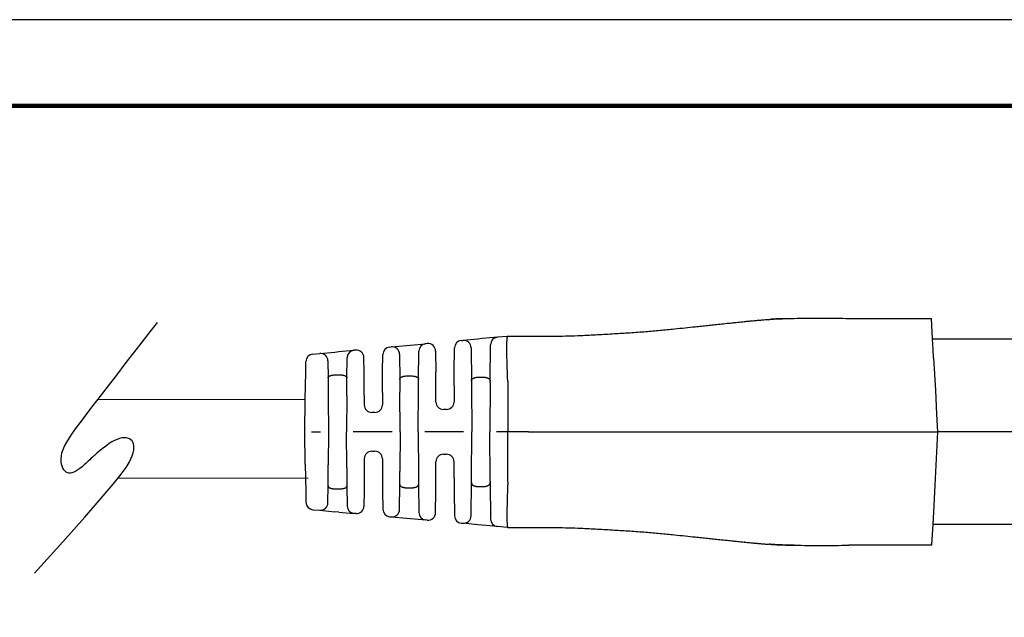
# Model space of a CAD drawing. Units: millimetres. Extents: x 364 to 643, y 89 to 304.
# Drawn here: x 514 to 597, y 254 to 304 of the extents above; entities that cross this region are included whole.
import ezdxf

# ---------------------------------------------------------------- set-up
doc = ezdxf.new("R2010")
doc.units = ezdxf.units.MM
for name, color, linetype in [('PLOT BORDER', 3, 'Continuous'), ('TEXT', 7, 'Continuous'), ('TITLE BLOCK', 4, 'Continuous')]:
    doc.layers.add(name, color=color, linetype=linetype)

msp = doc.modelspace()

# ---------------------------------------------------------------- linework, layer by layer
at = {"color": 7, "linetype": 'Continuous'}
for p, q in [((583.8917580342095, 279.4462434225235), (590.8370390930324, 279.446969835992)), ((590.9276229311702, 277.7219793008056), (590.8370390930324, 279.446969835992)), ((555.2978743816436, 277.9398712941523), (554.471719408486, 277.8646791733212)), ((555.334774964763, 277.9432297840177), (555.2978743816436, 277.9398712941523)), ((555.334774964763, 277.9432297840177), (556.8726149957738, 277.9434174567743)), ((556.8726149957738, 277.9434174567743), (557.0852149953741, 277.943469080593)), ((545.5914923954415, 277.0564493323508), (546.8503359803135, 277.1710224112724)), ((546.8503359803135, 277.1710224112724), (547.2061685668659, 277.2034083530303)), ((547.2061685668659, 277.2034083530303), (548.4670125773196, 277.3181634997806)), ((548.6054348952571, 277.3307619443754), (548.4670125773196, 277.3181634997806)), ((551.452990314652, 277.5899309116091), (551.5866784583088, 277.602098476369)), ((552.8455246015967, 277.71667178925), (551.5866784583088, 277.602098476369)), ((553.2108756397633, 277.749924048572), (552.8455246015967, 277.71667178925)), ((554.471719408486, 277.8646791733212), (553.2108756397633, 277.749924048572)), ((553.8725320986878, 274.1908547990204), (553.8988459717211, 277.2427042618588)), ((590.9276229311702, 277.7219793008056), (598.0580422343639, 277.7227250780568)), ((590.9737644823433, 276.8433044655473), (590.9276229311702, 277.7219793008056)), ((539.0110692527571, 276.4575350993794), (539.5963052051629, 276.5108000835093)), ((539.5963052051629, 276.5108000835093), (540.8551493537179, 276.6253732148405)), ((540.8551493537179, 276.6253732148405), (541.2014618054657, 276.6568926858395)), ((541.2014618054657, 276.6568926858395), (542.4623058856857, 276.7716478389395)), ((542.6080683019607, 276.7849143392612), (542.4623058856857, 276.7716478389395)), ((544.864837085692, 274.9421615355971), (544.8775935449048, 276.4216390567048)), ((545.4504669816697, 277.0436139681672), (545.5914923954415, 277.0564493323508)), ((546.2785704033095, 276.4346061282537), (546.2970970979306, 274.3368011927707)), ((547.8737973533225, 274.33696610133), (547.8941392041602, 276.6961885845117)), ((549.2925134668471, 276.7089188010343), (549.308112420749, 274.9426262619371)), ((550.8626553359386, 274.9427888530405), (550.8801168778871, 276.9679560001468)), ((552.2737570297991, 276.980255334125), (552.2983929820098, 274.1906901583321)), ((591.0112133899718, 276.1301638817538), (590.9737644823433, 276.8433044655473)), ((538.4226592667756, 274.941487742169), (538.438267199655, 275.841057482084)), ((540.2833837766532, 275.8889569412652), (540.295968489392, 274.4639713712616)), ((541.8748992945086, 274.4641365136064), (541.8894324489208, 276.1496729274771)), ((543.3059307366311, 274.941998488118), (543.295146873563, 276.1630711959125)), ((591.0112133899718, 276.1301638817538), (591.154604277333, 273.3995672475736)), ((538.3830080260091, 272.6561718954383), (538.4226592667756, 274.941487742169)), ((540.9237073597133, 274.7119194727258), (541.2471085716682, 274.7119532975622)), ((543.3232071162624, 272.9857685615938), (543.3059307366311, 274.941998488118)), ((544.8501544289695, 273.2392853258966), (544.864837085692, 274.9421615355971)), ((546.9244705560918, 274.626125451665), (547.2463633874963, 274.6261591187385)), ((549.3205737095466, 273.5316161667057), (549.308112420749, 274.9426262619371)), ((550.852677761952, 273.7856022693385), (550.8626553359386, 274.9427888530405)), ((540.295968489392, 274.4639713712616), (540.3114440193547, 272.7116543066954)), ((541.8619933329855, 272.9673191966689), (541.8748992945086, 274.4641365136064)), ((546.2970970979306, 274.3368011927707), (546.3066306459255, 273.2573035033666)), ((547.866700094386, 273.5138348638615), (547.8737973533225, 274.33696610133)), ((550.852677761952, 273.7856022693385), (550.8410953524706, 272.4422888670208)), ((552.2983929820098, 274.1906901583321), (552.3018172725006, 273.8029526995552)), ((552.3018172725006, 273.8029526995552), (552.3359068207299, 269.9429429144487)), ((552.9253708893461, 274.5248032200255), (553.2454843146716, 274.5248367009893)), ((553.8714068557861, 274.0603505310506), (553.8359068125255, 269.9430998008565)), ((553.8714068557861, 274.0603505310506), (553.8725320986878, 274.1908547990204)), ((555.3454732925838, 274.1526015358277), (555.335906804321, 269.9432566872644)), ((541.8619933329855, 272.9673191966689), (541.835906878161, 269.9418447095945)), ((543.3232071162624, 272.9857685615938), (543.3302216435759, 272.1915032963186)), ((544.8501544289695, 273.2392853258966), (544.8411215330229, 272.1916613227569)), ((546.3359068535476, 269.9423153688174), (546.3066306459255, 273.2573035033666)), ((547.8359068453433, 269.9424722552254), (547.866700094386, 273.5138348638615)), ((549.3301954630233, 272.4421308405824), (549.3205737095466, 273.5316161667057)), ((591.154604277333, 273.3995672475736), (591.257754980679, 271.4352655506277)), ((538.3359068973048, 269.9414786413088), (538.3830080260091, 272.6561718954383)), ((540.3114440193547, 272.7116543066954), (540.3359068863656, 269.9416878231862)), ((544.2112108422182, 271.5670931537544), (543.9602629689405, 271.5670669068807)), ((550.2111846616658, 271.8177206980183), (549.9602367883879, 271.8176944511446)), ((591.257754980679, 271.4352655506277), (591.3359066074142, 269.9470219610519)), ((538.3835758896062, 267.2267952992757), (538.3359068973048, 269.9414786413088)), ((538.9084679864388, 269.941538526011), (539.6492112879221, 269.9416160010486)), ((540.3359068863656, 269.9416878231862), (540.3120234466753, 267.1717162830913)), ((541.8626262068437, 266.9163757455268), (541.835906878161, 269.9418447095945)), ((545.6492112551043, 269.9422435466799), (542.4086837730915, 269.9419046168673)), ((546.3359068535476, 269.9423153688174), (546.3073240820049, 266.6273211829864)), ((547.8359068453433, 269.9424722552254), (547.8674471580423, 266.371116166116)), ((551.6492112222866, 269.9428710923112), (548.4086837402738, 269.9425321624985)), ((552.3026247173343, 266.082926082878), (552.3359068207299, 269.9429429144487)), ((553.8722681092408, 265.8258565867088), (553.8359068125255, 269.9430998008565)), ((555.335906804321, 269.9432566872644), (554.408683707456, 269.9431597081298)), ((557.0860517221195, 269.9434397365649), (555.335906804321, 269.9432566872644)), ((555.3463538110266, 265.7339139319313), (555.335906804321, 269.9432566872644)), ((583.8927516481256, 269.9462434744848), (591.3359066074142, 269.9470219610519)), ((591.3359066074142, 269.9470219610519), (591.1027297977014, 265.4888217016356)), ((609.8359065062261, 269.948956893415), (591.3359066074142, 269.9470219610519)), ((543.9606028894907, 268.317066924657), (544.2115507627684, 268.3170931715307)), ((549.9606290044073, 268.0676944716557), (550.2115768776853, 268.0677207185294)), ((538.3835758896062, 267.2267952992757), (538.4237051761611, 264.9414877968653)), ((540.2969144700178, 265.4193960191735), (540.3120234466753, 267.1717162830913)), ((543.3306921986859, 267.6924987556545), (543.323843817426, 266.8982320406872)), ((544.841592088133, 267.6926567820929), (544.8508441278361, 266.645034691393)), ((549.3213244609228, 266.3536389879129), (549.3307183136026, 267.4431263026531)), ((550.8534816090953, 266.0999733789948), (550.8416182030498, 267.4432843290882)), ((541.8626262068437, 266.9163757455268), (541.8758452751345, 265.4195611615186)), ((543.323843817426, 266.8982320406872), (543.3069766460167, 264.9419985428143)), ((544.8508441278361, 266.645034691393), (544.8658829950775, 264.9421615902934)), ((546.2980163455748, 265.5478215234519), (546.3073240820049, 266.6273211829864)), ((547.8674471580423, 266.371116166116), (547.8747166009537, 265.5479864320131)), ((549.3091583301346, 264.9426263166334), (549.3213244609228, 266.3536389879129)), ((546.2799284740559, 263.450012749747), (546.2980163455748, 265.5478215234519)), ((547.8747166009537, 265.5479864320131), (547.8955519579245, 263.1887682563425)), ((550.8534816090953, 266.0999733789948), (550.8637012453241, 264.9427889077368)), ((552.2752291094528, 262.9056176574613), (552.2992819226452, 265.6952329250423)), ((552.2992819226452, 265.6952329250423), (552.3026247173343, 266.082926082878)), ((553.8722681092408, 265.8258565867088), (553.8734202537528, 265.6953975656484)), ((553.8734202537528, 265.6953975656484), (553.900372909136, 262.6435086754558)), ((538.4237051761611, 264.9414877968653), (538.4395012915916, 264.0419208172076)), ((540.2846278387262, 263.9944078498537), (540.2969144700178, 265.4193960191735)), ((540.9247051928583, 265.1715792352179), (541.2481064048131, 265.1716130600544)), ((541.8758452751345, 265.4195611615186), (541.8907310067259, 263.7340278357515)), ((543.3069766460167, 264.9419985428143), (543.2964482094642, 263.7209236059377)), ((544.8658829950775, 264.9421615902934), (544.8789489278215, 263.4626867699216)), ((546.9254503113946, 265.2586285053042), (547.2473431427991, 265.2586621723777)), ((549.293928852961, 263.1763305531704), (549.3091583301346, 264.9426263166334)), ((550.8637012453241, 264.9427889077368), (550.8815864090805, 262.9176254575235)), ((552.9263293185836, 265.3612060143159), (553.246442743909, 265.3612394952797)), ((591.1027297977014, 265.4888217016356), (591.0125067983017, 263.7638122556923)), ((539.012432279429, 263.425562717912), (539.59767936047, 263.3724209942213)), ((539.59767936047, 263.3724209942213), (540.8565494429788, 263.2581110127418)), ((541.2028667971972, 263.2266641375663), (540.8565494429788, 263.2581110127418)), ((541.2028667971972, 263.2266641375663), (542.4637345430119, 263.112172760994)), ((542.60949973121, 263.0989367518181), (542.4637345430119, 263.112172760994)), ((591.0125067983017, 263.7638122556923), (590.9292493202645, 262.1719793858581)), ((545.4519524640043, 262.8408317068602), (545.5929800154229, 262.8280258923328)), ((545.5929800154229, 262.8280258923328), (546.8518500783084, 262.7137159126351)), ((546.8518500783084, 262.7137159126351), (547.2076877483955, 262.6814045581573)), ((547.2076877483955, 262.6814045581573), (548.4685554760947, 262.56691318323)), ((548.6069803747178, 262.5543436990411), (548.4685554760947, 262.56691318323)), ((551.4545899452635, 262.2957703944621), (551.5882811949461, 262.2836307428113)), ((552.8471487186025, 262.1693209936849), (551.5882811949461, 262.2836307428113)), ((553.2125083880544, 262.1361450070373), (552.8471487186025, 262.1693209936849)), ((554.4733763756412, 262.0216536085111), (553.2125083880544, 262.1361450070373)), ((555.2995471293204, 261.9466342996371), (554.4733763756412, 262.0216536085111)), ((555.3364484141678, 261.9432835287784), (555.2995471293204, 261.9466342996371)), ((555.3364484141678, 261.9432835287784), (556.8742884507906, 261.9434175442884)), ((556.8742884507906, 261.9434175442884), (557.0868884565382, 261.9434103925375)), ((590.9292493202645, 262.1719793858581), (590.8430118237948, 260.523170357179)), ((609.8367197007733, 262.1739569359415), (590.9292493202645, 262.1719793858581)), ((585.2510263514289, 260.4463854857501), (583.8937454374238, 260.446186478361)), ((585.6250567978379, 260.4464246059458), (585.2510263514289, 260.4463854857501)), ((585.8823874564803, 260.446451520401), (585.6250567978379, 260.4464246059458)), ((585.9064239437546, 260.4464540343998), (585.8823874564803, 260.446451520401)), ((586.5601916005235, 260.446522412573), (585.9064239437546, 260.4464540343998)), ((587.4533182684772, 260.4466158255299), (586.5601916005235, 260.446522412573)), ((588.1072818070809, 260.4466842241906), (587.4533182684772, 260.4466158255299)), ((588.3329317929602, 260.4467078251345), (588.1072818070809, 260.4466842241906)), ((588.397565388326, 260.4467145852229), (588.3329317929602, 260.4467078251345)), ((588.5758959259078, 260.4467332369813), (588.397565388326, 260.4467145852229)), ((588.6278605183768, 260.4467386720069), (588.5758959259078, 260.4467332369813)), ((588.7603581814978, 260.4467525300619), (588.6278605183768, 260.4467386720069)), ((588.8632294532244, 260.4467632894648), (588.7603581814978, 260.4467525300619)), ((588.9167223746997, 260.4467688843397), (588.8632294532244, 260.4467632894648)), ((589.0007827200536, 260.4467776762902), (588.9167223746997, 260.4467688843397)), ((589.0282933653837, 260.4467805536544), (589.0007827200536, 260.4467776762902)), ((589.0619174874537, 260.446784070433), (589.0282933653837, 260.4467805536544)), ((589.0752092247549, 260.4467854606282), (589.0619174874537, 260.446784070433)), ((589.0833146962227, 260.4467863083871), (589.0752092247549, 260.4467854606282)), ((589.134197904277, 260.4467916303096), (589.0833146962227, 260.4467863083871)), ((589.4813486075784, 260.4468279391277), (589.134197904277, 260.4467916303096)), ((589.5596811911396, 260.4468361320062), (589.4813486075784, 260.4468279391277)), ((589.9068511194234, 260.446872442835), (589.5596811911396, 260.4468361320062)), ((589.957734327478, 260.4468777647575), (589.9068511194234, 260.446872442835)), ((589.9658397989458, 260.4468786125163), (589.957734327478, 260.4468777647575)), ((589.979131536247, 260.4468800027116), (589.9658397989458, 260.4468786125163)), ((590.012755658317, 260.4468835194901), (589.979131536247, 260.4468800027116)), ((590.0402663036468, 260.4468863968544), (590.012755658317, 260.4468835194901)), ((590.124326649001, 260.4468951888049), (590.0402663036468, 260.4468863968544)), ((590.177819570476, 260.4469007836798), (590.124326649001, 260.4468951888049)), ((590.4131885053239, 260.4469254011377), (590.177819570476, 260.4469007836798)), ((590.4651530977928, 260.4469308361632), (590.4131885053239, 260.4469254011377)), ((590.8390263208646, 260.4469699399147), (590.4651530977928, 260.4469308361632)), ((590.8430118237948, 260.523170357179), (590.8390263208646, 260.4469699399147))]:
    msp.add_line(p, q, dxfattribs=at)
at = {"color": 0, "linetype": 'ByBlock'}
msp.add_lwpolyline([(515.7013677210655, 258.1055813657628), (518.0756424881131, 260.7364017167115), (519.9164334215734, 262.8025817530201), (521.2956222441767, 264.3814277112604), (522.2850906786628, 265.5502458280005), (522.9567204477672, 266.3863423398099), (523.382393274223, 266.9670234832602), (523.6339908807655, 267.3695954949212), (523.7833949901321, 267.6713646113619), (523.8906790213296, 267.9368428405463), (523.9686831784447, 268.1793652760138), (524.0184393618356, 268.3994727826982), (524.0409794718628, 268.5977062255309), (524.0373354088845, 268.7746064694471), (524.0085390732611, 268.9307143793794), (523.9556223653506, 269.0665708202591), (523.8796171855136, 269.1827166570226), (523.7816617536196, 269.2793962148127), (523.6633195676011, 269.3556676596241), (523.5262604449056, 269.4102926176633), (523.3721542029723, 269.4420327151353), (523.2026706592453, 269.4496495782475), (523.0194796311719, 269.4319048332051), (522.824250936196, 269.3875601062142), (522.618654391762, 269.3153770234811), (522.4049007838812, 269.2154575542563), (522.1873647728547, 269.0932650399685), (521.9709619875496, 268.9556031650931), (521.7606080568313, 268.8092756141006), (521.5612186095694, 268.6610860714663), (521.3777092746295, 268.5178382216619), (521.2149956808814, 268.3863357491641), (521.0779934571926, 268.2733823384432), (520.9695989782713, 268.1835784308616), (520.8846316021956, 268.1127114953281), (520.8158914328892, 268.0543657576365), (520.7561785742686, 268.0021254435839), (520.6982931302573, 267.9495747789666), (520.6350352047718, 267.8902979895793), (520.5592049017379, 267.8178793012172), (520.4636023250746, 267.7259029396784), (520.3430468326428, 267.6101563754476), (520.2004347980799, 267.4752400577794), (520.0406818489668, 267.3279576806192), (519.8687036128856, 267.1751129379135), (519.6894157174106, 267.0235095236063), (519.5077337901282, 266.8799511316439), (519.3285734586129, 266.7512414559704), (519.1568503504463, 266.6441841905323), (518.9965715470679, 266.5643846735045), (518.8481099453412, 266.5126548199898), (518.7109298959899, 266.4886081893195), (518.5844957497353, 266.4918583408248), (518.468271857306, 266.5220188338371), (518.3617225694235, 266.5787032276901), (518.2643122368088, 266.6615250817125), (518.1755052101859, 266.7700979552394), (518.0955272618346, 266.9039061020088), (518.0276498502379, 267.0619165533932), (517.9759058554423, 267.242967035174), (517.9443281574845, 267.445895273132), (517.9369496364085, 267.6695389930471), (517.9578031722534, 267.9127359207013), (518.0109216450633, 268.1743237818737), (518.1003379348749, 268.453140302347), (518.2301336239242, 268.7499245552358), (518.4045851032072, 269.0730210029977), (518.628017465914, 269.4326754554246), (518.9047558052325, 269.8391337223119), (519.2391252143509, 270.3026416134503), (519.6354507864592, 270.8334449386325), (520.0980576147455, 271.4417895076518), (520.6312707923976, 272.1379211303012), (521.2355973581318, 272.9262094751967), (521.8962721327605, 273.7875196462455), (522.5947118826243, 274.69684060618), (523.3123333740663, 275.6291613177306), (524.0305533734199, 276.5594707436285), (524.7307886470304, 277.4627578466038), (525.3944559612364, 278.3140115893905), (526.0029720823762, 279.0882209347176)], dxfattribs=at)
at = {"color": 7, "linetype": 'Continuous'}
for centre, radius, start, end in [((548.5241157812368, 276.6907567605124), 0.6299999939498513, 95.20042728815245, 179.5059929376866), ((548.6625380337816, 276.7033551930804), 0.6299999999999812, 0.5059926955580984, 95.20042126629403), ((551.510093451868, 276.9625241693193), 0.6299999909133084, 95.20042122203323, 179.5059923142935), ((551.6437815989791, 276.9746917275364), 0.6299999977422722, 0.5059925732115869, 95.20042148094679), ((554.528822545702, 277.2372724310313), 0.6299999909132955, 95.20042122203323, 179.5059923142951), ((539.0681723941375, 275.8301283483443), 0.6300000000000314, 95.20042152709134, 179.0059926193618), ((539.6534083458332, 275.8833933346765), 0.6299999977423005, 0.5059925732099584, 95.20042148094026), ((542.5194090229018, 276.1442410966496), 0.6299999909132943, 95.20042122203323, 179.5059923142951), ((542.6651714404975, 276.1575075879673), 0.6299999999999624, 0.5059926947699003, 95.20042126741912), ((545.5075701188857, 276.4162072258773), 0.6299999909133084, 95.20042122203323, 179.5059923142951), ((545.6485949718508, 276.4290425316092), 0.6299999982932808, 0.5059916683525649, 95.20036994716524), ((543.9601970766494, 272.1970669034349), 0.630000000000003, 180.5059926193651, 270.0059926193667), ((544.2111449499271, 272.1970931503086), 0.6300000000000026, 270.0059926193667, 359.5059926193629), ((549.960170896097, 272.4476944476987), 0.6300000000000314, 180.5059926193651, 270.0059926193667), ((550.2111187693747, 272.4477206945725), 0.6300000000000026, 270.0059926193667, 359.5059926193629), ((543.960668781782, 267.6870669281029), 0.6299999999999955, 90.00599261936668, 179.5059926193645), ((544.21161665506, 267.6870931749767), 0.6299999999999746, 0.5059926193651182, 90.00599261936668), ((549.9606948966989, 267.4376944751016), 0.6299999999999955, 90.00599261936668, 179.5059926193645), ((550.2116427699766, 267.4377207219753), 0.6300000000000026, 0.5059926190654728, 90.00599261936668), ((539.0694043574617, 264.0529815529756), 0.6300001684665063, 181.0059775709306, 264.8115486632068), ((539.6546512573111, 263.9998396748687), 0.6299999982974517, 264.8115638042977, 359.5059928487426), ((542.5207064337937, 263.7395914378264), 0.6299999939501959, 180.5059921657118, 264.8115643217291), ((542.6664716263754, 263.7263554343272), 0.6300000000000185, 264.8115639713635, 359.5059925431668), ((545.5089243547861, 263.4682503836926), 0.6299999939502324, 180.505993229461, 264.8115643217291), ((545.6499518926407, 263.4554445747619), 0.6299999982974591, 264.8115655962976, 359.5059928487426), ((548.5255273849923, 263.1943318584174), 0.6299999939501959, 180.5059921657118, 264.8115626673823), ((548.663952269872, 263.1817623815512), 0.6300000000000011, 264.8115639723774, 359.5059925439583), ((551.5115618360453, 262.9231890712945), 0.6299999939502324, 180.505993229461, 264.8115643217291), ((551.6452525279701, 262.9110494746552), 0.6299999982975854, 264.8116152919889, 359.5059935600668), ((554.5303483361909, 262.6490722790084), 0.6299999939502309, 180.5059923001076, 264.8115579505553)]:
    msp.add_arc(centre, radius, start, end, dxfattribs=at)
for points in [[(557.0852149953739, 277.943469080593), (559.4199707314258, 277.9587247086952), (561.4539877867196, 278.012670697966), (562.8646071418252, 278.080976493279), (564.276261091961, 278.1646553705714), (565.566937363797, 278.2457502244434), (566.8951010459843, 278.3426603081201), (568.0974759199034, 278.4492575419643), (569.3013279328354, 278.567989283023), (570.1957069417213, 278.6594080456343), (571.047351276871, 278.7474381053582), (571.5670462746814, 278.8014014918409), (572.0818764382946, 278.8556993449739), (572.5604508737092, 278.9072228164827), (573.0922522597434, 278.964389337477), (573.7119486190506, 279.0299028445973), (574.2308293342708, 279.0842362063049), (574.3595156276244, 279.0976749949096), (574.4852700457241, 279.1107494413037), (574.7565015473438, 279.1386565119108), (575.1372845700503, 279.1771618130162)], [(575.1372845700503, 279.1771618130162), (575.1404190455323, 279.1774718802162), (575.1445282634379, 279.1778783487669), (575.1477913502165, 279.1782010838643), (575.1511857520404, 279.1785366557988), (575.1553966676995, 279.1789527461638), (575.1595004228748, 279.1793581507197), (575.1622986153957, 279.1796345498501), (575.1628816837992, 279.1796920714123), (575.1640412731958, 279.1798061099403)], [(575.1640412731958, 279.1798061099403), (575.2833031962439, 279.1917372321593), (575.4026515854828, 279.2035859745936)], [(575.4026515854828, 279.2035859745936), (575.7382879803495, 279.2363706129963), (575.9819972719858, 279.2593381262324), (576.0826846989216, 279.2684840148857), (576.1794558472698, 279.2771340338459), (576.3110347924633, 279.2888215029646), (576.453050831024, 279.3011955181313), (576.7839714154186, 279.3281441583831), (577.2254062570141, 279.3594671011463)], [(577.2254062570141, 279.3594671011463), (577.2373381056045, 279.3603159790482), (577.2458879996648, 279.3609224213353), (577.2527024487513, 279.3614034964044), (577.2594279624204, 279.3618762726521), (577.2742178578051, 279.3629135950374), (577.2922452687812, 279.3641749538273), (577.3119728236984, 279.3655509422569), (577.3318631509057, 279.3669321535611), (577.3503788787527, 279.368209180975), (577.369553201698, 279.3695164282603), (577.3861364617073, 279.3706337845304), (577.3922364021435, 279.3710427556381), (577.396087661258, 279.3713000592812)], [(577.396087661258, 279.3713000592812), (578.3614257297954, 279.4180476130169), (579.334916243366, 279.4456050732264)], [(578.1956776913514, 279.4172252905698), (577.8019770854737, 279.3967315280112), (577.396087661258, 279.3713000592812)], [(578.1956776913514, 279.4172252905698), (578.2014614952407, 279.4174950077266), (578.2093226248185, 279.4178603487405), (578.224212479626, 279.4185402615872), (578.2390788120015, 279.4192094031127), (578.2640194543123, 279.4203281620448), (578.2893714805923, 279.4214586956105), (578.3370770986153, 279.4235467667691), (578.3850886117173, 279.4255530643068), (578.4259375714905, 279.4271386016548), (578.4663660047067, 279.428609052881), (578.5090727827039, 279.4301088708505), (578.57347871871, 279.4323439112942), (578.6436056767332, 279.434693476428), (578.7160976276541, 279.4369550925555), (578.7875985423527, 279.4389262859805), (578.8362452994397, 279.4400625804323), (578.8814068970735, 279.4409767602763), (578.9218204481995, 279.4416986855076), (578.9562230657627, 279.4422582161207), (578.9795911579231, 279.4426215325877), (579.0022529782848, 279.4429668923461), (579.0445131537963, 279.4435974460804), (579.093355752761, 279.4442605717141), (579.1452668188645, 279.4448432083762), (579.2022161462073, 279.4453018578051), (579.2651253994784, 279.4455759895666), (579.334916243366, 279.4456050732264)], [(579.334916243366, 279.4456050732264), (580.304942208692, 279.4591348989303), (581.0226183190832, 279.4606556060395), (581.3255224704062, 279.4597987464827), (581.6128664791802, 279.4586557269012), (581.902348666182, 279.4573855188065), (582.2081431741447, 279.4556888403663), (582.9254362729994, 279.4506137780591), (583.8917580342093, 279.4462434225235)], [(555.3451011986306, 274.1698595942473), (555.3345920290999, 274.4060440425549), (555.3256674778352, 274.6165715040209), (555.3184650676674, 274.7981742803535), (555.3144705568125, 274.9072758644818), (555.3108073079272, 275.0140291366948), (555.3069207460396, 275.1314203850827), (555.3009841248409, 275.3130270876175), (555.2944019138185, 275.522118153648), (555.2878235688991, 275.7468477294377), (555.2818985460078, 275.9753699612501), (555.2772763010703, 276.1958389953487), (555.2749472421483, 276.3509053225831), (555.2735072202047, 276.4904817440051), (555.2727178978319, 276.6105696413707), (555.2723409376226, 276.7071703964355), (555.2722001479481, 276.7607240584372), (555.2720734992704, 276.8206957184814), (555.271910504501, 276.9217566573689), (555.2719532018784, 277.0478721779904), (555.2724837255828, 277.1865551954686), (555.273784209792, 277.3253186249263), (555.2778028348689, 277.5075243606731), (555.2860948711073, 277.6667154971868), (555.2928753230062, 277.7445451672314), (555.3011707401404, 277.8253561020745), (555.3080132586751, 277.8826304005315), (555.3186417654867, 277.9290462451725), (555.3240810586165, 277.9386327463527), (555.3347749647628, 277.9432297840178)], [(540.295968489392, 274.4639713712616), (540.2982170483306, 274.4946075551391), (540.3053960704215, 274.5183631945964), (540.312781019052, 274.5320372260112), (540.3212154345103, 274.5447425107841), (540.330015602116, 274.5573629404203), (540.3394286499065, 274.5696676178518), (540.3565223779251, 274.5875911875847), (540.3781494209477, 274.6040776296627), (540.4242336251318, 274.6278833257945), (540.472080732103, 274.6470882660507), (540.4988543015618, 274.6571652746994), (540.5244827980052, 274.6657395259797), (540.555705315737, 274.674132968149), (540.5882832977322, 274.6812142996936), (540.6203983707783, 274.6869755964307), (540.6505408725418, 274.6917414848948), (540.6854192404946, 274.6970187419156), (540.7202603090043, 274.7016653091553), (540.8075416270237, 274.7090849397604), (540.9237073597133, 274.7119194727258)], [(541.2471085716682, 274.7119532975622), (541.3260452772927, 274.7109105323632), (541.4085456559628, 274.7063944777979), (541.4658515433332, 274.6998874485084), (541.5216425490453, 274.6916222496648), (541.5686335372066, 274.6840284577061), (541.6151164957414, 274.6743967484182), (541.6445511409486, 274.6662504254097), (541.6697499420575, 274.658018848244), (541.6825319033858, 274.6533866193669), (541.696340653727, 274.648138300685), (541.7425313586048, 274.6295786390564), (541.7916954159127, 274.6046038437282), (541.8142046860366, 274.5877836886938), (541.8314274342838, 274.5698131276982), (541.8408424950014, 274.5575089430759), (541.8496444865607, 274.54488918198), (541.8580783122809, 274.5321882040832), (541.8654631494701, 274.518518819774), (541.8726449416533, 274.4947682268444), (541.8748992945084, 274.4641365136064)], [(546.2970970979304, 274.3368011927707), (546.3021594051293, 274.3846913362146), (546.3123724609561, 274.4125489331211), (546.3156695538119, 274.4187801075518), (546.3194013467514, 274.4252755614029), (546.334912770533, 274.4505220919061), (546.3577494018664, 274.4798548594247), (546.3879038986079, 274.5052293030067), (546.4206552996393, 274.5245227844017), (546.4452871101669, 274.5367541632837), (546.4678484877327, 274.5472108160848), (546.482291092381, 274.5537729407241), (546.496684303019, 274.5600523431846), (546.5235462250864, 274.5705777742567), (546.5560061291906, 274.5809560740594), (546.6107944987, 274.5941023857786), (546.6537339114736, 274.6025961893253), (546.6625744382654, 274.6042588397662), (546.6694673369468, 274.6055362457482), (546.7567682211591, 274.6179825680971), (546.9244705560916, 274.626125451665)], [(547.2463633874961, 274.6261591187385), (547.4143652712185, 274.6179968598906), (547.5036251318293, 274.6051993266695), (547.5109907364854, 274.6038342901231), (547.5199256970691, 274.6021556042366), (547.5417112817768, 274.5979881198707), (547.5696542719979, 274.5922595679067), (547.6062098025579, 274.5835887069558), (547.6414704201322, 274.573006361523), (547.6732561699321, 274.560629506097), (547.7045763082181, 274.5466203520151), (547.7406524180356, 274.5296524694805), (547.7754805545944, 274.5103917548479), (547.800693402073, 274.4920318416638), (547.8221885516821, 274.4702465475772), (547.8374709965599, 274.4488103679176), (547.8503089072492, 274.4274383392549), (547.8583297500516, 274.413199559949), (547.8649414153729, 274.3986508639299), (547.8716640741964, 274.3718706518849), (547.8737973533223, 274.33696610133)], [(552.2983929820095, 274.1906901583321), (552.3013720325046, 274.2355888153092), (552.309679601834, 274.2676077415735), (552.315391810645, 274.281275097891), (552.3217759106626, 274.2945070627817), (552.3296952252954, 274.3102855700462), (552.3386859174852, 274.3266504275905), (552.3555813408063, 274.3513740277282), (552.3786919963206, 274.3753609999298), (552.4091223978294, 274.398017734113), (552.4417966870976, 274.4179732309785), (552.4699975623189, 274.4335518683285), (552.4831583223429, 274.4406187004882), (552.4955715233705, 274.4469743467507), (552.5200099885355, 274.4582888382116), (552.5487584305317, 274.4696241174326), (552.5929409614064, 274.4828339826792), (552.6393096596028, 274.4938524186214), (552.6991100718731, 274.5069307265691), (552.7614389540033, 274.5172631977678), (552.8195340704826, 274.5222294611693), (552.8748051125481, 274.5241597212823), (552.8978671884074, 274.5245591024336), (552.9123460547928, 274.5247469785407), (552.913206743779, 274.524756601013), (552.9143170717982, 274.5247664738744), (552.918462851303, 274.5247900445369), (552.9253708893461, 274.5248032200255)], [(553.2454843146716, 274.5248367009893), (553.2523447639946, 274.5248254772581), (553.2561881373356, 274.5248062408085), (553.2569863338545, 274.5248001868474), (553.2574635384804, 274.5247951532973), (553.2695058393931, 274.5246146244862), (553.2936897563193, 274.52404091668), (553.3259856628713, 274.5228664714416), (553.3623639326611, 274.5208837303341), (553.3987949393011, 274.5178851349205), (553.455177607299, 274.5100719087139), (553.4955480864903, 274.5020653155806), (553.5072302497858, 274.4994745773962), (553.5198844596978, 274.4966028229204), (553.5483532779508, 274.4899868812881), (553.5833659736909, 274.4810836775975), (553.6187221484865, 274.470508157279), (553.6504346637964, 274.4585042006838), (553.6752998684142, 274.4470977896376), (553.6877148559809, 274.4407444862645), (553.70087766136, 274.4336800987153), (553.7290803200735, 274.4181081986396), (553.761756723919, 274.3981609472874), (553.7921901319417, 274.3755123264373), (553.8152843078371, 274.3515743365529), (553.8320376368142, 274.3271542264666), (553.8408738177284, 274.3111124441134), (553.8489008363699, 274.295125626452), (553.8566516955916, 274.278941536474), (553.8634253056159, 274.2617809291672), (553.8704222972581, 274.2304362459359), (553.8725320986875, 274.1908547990204)], [(555.3454732925836, 274.1526015358277), (555.3453900756613, 274.1612310845039), (555.3451011986306, 274.1698595942473)], [(557.0860517221192, 269.9434397365649), (562.9120537322169, 269.9440490835865), (567.1782125810457, 269.9444952851469), (568.8895878374774, 269.9446742794921), (570.5042488291758, 269.9448431584016), (572.1107541771048, 269.9450111843046), (573.8129763345371, 269.9451892213186), (578.0780684949048, 269.9456353113131), (583.8927516481253, 269.9462434744848)], [(546.2980163455745, 265.5478215234519), (546.3031939865698, 265.4997542559381), (546.3141556823653, 265.4706212552605), (546.3179282572198, 265.46357537503), (546.3220293348309, 265.4564478109673), (546.3299210086232, 265.4431131168487), (546.3394831827545, 265.4282638192087), (546.3569060292543, 265.4064360607892), (546.3797240809724, 265.3861546219311), (546.4279488204327, 265.3571244231931), (546.473417527937, 265.3353422835923), (546.4868713290484, 265.3292357993926), (546.4994316190619, 265.3237978585124), (546.5244145145109, 265.3140516492188), (546.554406963475, 265.3042050340955), (546.60244125441, 265.2923417060347), (546.6483661896534, 265.2832948569616), (546.6847570892419, 265.2765749831515), (546.7189766263232, 265.2710396685599), (546.806509623801, 265.2621103753589), (546.9254503113943, 265.2586285053042)], [(547.2473431427991, 265.2586621723777), (547.3662768375916, 265.262168531939), (547.4538025820011, 265.2711150063279), (547.488018795834, 265.2766567650586), (547.5244064690219, 265.2833834830631), (547.5703348494928, 265.2924404561084), (547.6183725850283, 265.3043148400822), (547.6483654454682, 265.3141684272319), (547.6733481507974, 265.3239206093143), (547.6859078190853, 265.3293614215659), (547.69936098634, 265.3354710164369), (547.7448220732317, 265.357261111697), (547.7930373477152, 265.3862987466359), (547.8158019235211, 265.4064995705298), (547.8328785821757, 265.4277418177635), (547.842091309355, 265.4419962142027), (547.8503347647472, 265.4559406862103), (547.8570612486149, 265.467781990554), (547.863100855114, 265.4801133505991), (547.871621766858, 265.5082614463626), (547.8747166009534, 265.5479864320132)], [(552.2992819226449, 265.6952329250424), (552.3012818832763, 265.6558337431924), (552.3075108270859, 265.6260372986152), (552.3133510674461, 265.6107685130697), (552.3206870918114, 265.59542341063), (552.3374978403979, 265.563199382697), (552.3602421115368, 265.5298356808014), (552.3889013874432, 265.5024692092889), (552.4196591805228, 265.4812391964251), (552.4415668763413, 265.4683835916494), (552.4634868587318, 265.4563894448919), (552.4892116365502, 265.4427134622916), (552.5164669308431, 265.4295917365577), (552.5477842520195, 265.417283302414), (552.5813766494541, 265.4067842780003), (552.6177405605179, 265.3973855029828), (552.6491929728616, 265.3900629640406), (552.6624183157287, 265.3870609882669), (552.674945008099, 265.3842777788377), (552.716460272271, 265.3760099809271), (552.7730052550664, 265.3681590234809), (552.8094356613058, 265.3651600861314), (552.8458135986266, 265.3631770052534), (552.8781098454804, 265.3620022538176), (552.9022951803181, 265.3614283047947), (552.9143403815906, 265.3612476311555), (552.9148183597927, 265.361242585225), (552.9156175583405, 265.3612365187947), (552.9194640402989, 265.3612172535917), (552.9263293185834, 265.3612060143159)], [(553.246442743909, 265.3612394952797), (553.2533163018754, 265.3612523117831), (553.2572560070964, 265.361273475359), (553.2581567914776, 265.3612808938471), (553.2587723798506, 265.3612876444029), (553.2700526234019, 265.361441427416), (553.2909197003962, 265.3618389190892), (553.3174069916404, 265.362565420132), (553.345547877941, 265.3637062312542), (553.3980071975459, 265.3676497834501), (553.4462634577719, 265.3742634110605), (553.490747890944, 265.3828884990461), (553.5317563926717, 265.3920198137209), (553.5550780866906, 265.3974086845462), (553.5783590026494, 265.4032249086602), (553.6112898541492, 265.4126908025511), (553.6446258104468, 265.4244767156172), (553.6748077183117, 265.4382480601517), (553.705126711347, 265.4542814015408), (553.751450130899, 265.4804362608783), (553.7945375963282, 265.5114463857416), (553.8163840170062, 265.5347170679548), (553.8329547019805, 265.5590446622998), (553.841787429986, 265.5750880961664), (553.8498104251266, 265.5910752169844), (553.8575563388445, 265.6072573612701), (553.8643248245419, 265.6244134274931), (553.8713182905963, 265.6557727194985), (553.8734202537526, 265.6953975656485)], [(555.3459853271547, 265.7166557960539), (555.3374512312082, 265.5243062976076), (555.3302729179943, 265.3557601428952), (555.3242897638663, 265.2086659274348), (555.3193411451771, 265.0806722467444), (555.3152664382794, 264.9694276963419), (555.3110532141802, 264.84727600492), (555.3067982876678, 264.7181738610002), (555.3021909900981, 264.5766700321273), (555.2970572313525, 264.4149606063698), (555.2918291194949, 264.2421378200368), (555.286938762589, 264.0672939094364), (555.2798489652209, 263.7620841562905), (555.275554035863, 263.486232846762), (555.2744074475565, 263.3492715925079), (555.2738223756662, 263.2097898455121), (555.2734926731512, 263.0551514612573), (555.2733011766823, 262.9017843656829), (555.2736226606376, 262.7378758748886), (555.2750084447603, 262.5738693380774), (555.2780098487931, 262.4202081044523), (555.2831781924795, 262.2873355232165), (555.2892842840843, 262.1980504855587), (555.2957910126152, 262.1282739104417), (555.2977637792007, 262.1091943312325), (555.300394220237, 262.0841734609783), (555.305027344086, 262.0425016369095), (555.3115923612756, 261.9963505893513), (555.3201512619332, 261.9589919209176), (555.3257334232567, 261.9480693579958), (555.3364484141675, 261.9432835287784)], [(555.3463538110263, 265.7339139319313), (555.3462723992509, 265.7252843660364), (555.3459853271547, 265.7166557960539)], [(540.2969144700176, 265.4193960191735), (540.3021677177132, 265.3773560900208), (540.3126461726783, 265.3530936251129), (540.3160808986825, 265.3475836717505), (540.319907157136, 265.3419381747574), (540.3352036713329, 265.3207490107673), (540.3571786768955, 265.2963760133555), (540.3878005988015, 265.2740047719442), (540.4199025831665, 265.2577407234106), (540.4441740026182, 265.2475089198206), (540.4680290136685, 265.2382435668942), (540.4952079859509, 265.2280177576085), (540.5236346070621, 265.2183783489634), (540.5563118723012, 265.2094010617477), (540.5880866023831, 265.202398035308), (540.618055163007, 265.1969741034364), (540.6476448347878, 265.1922995138627), (540.7016340057132, 265.1843123017035), (540.7611854726888, 265.1774594085848), (540.8455094159833, 265.1726621681197), (540.9247051928583, 265.1715792352179)], [(541.2481064048131, 265.1716130600544), (541.411704407149, 265.1781268923981), (541.4983338994241, 265.1882726841647), (541.5055533055865, 265.1893682737348), (541.514537988261, 265.1907519139065), (541.5434762141981, 265.1953319936368), (541.5805851164589, 265.2018637924961), (541.6159693256272, 265.2094304848642), (541.6491633318055, 265.2184948093171), (541.6775906685991, 265.2281410265471), (541.7047698787337, 265.238373397038), (541.7286218934096, 265.2476433215926), (541.7528898799817, 265.257879666178), (541.7849859037324, 265.2741490327477), (541.815601267185, 265.2965244052833), (541.8375708231897, 265.3208995441887), (541.8528633765891, 265.3420902048898), (541.8566892907406, 265.3477370564543), (541.8601236080908, 265.3532482159046), (541.8705995208929, 265.3775154369404), (541.8758452751342, 265.4195611615186)], [(557.086888456538, 261.9434103925375), (559.4216473327167, 261.9286431533538), (561.4556756280315, 261.8751226447664), (562.8663092406055, 261.8071119269509), (564.277980663958, 261.7237283439109), (565.5686738711297, 261.6429034778969), (566.8968577960925, 261.5462712241111), (568.0992549419154, 261.4399255076307), (569.3031317650384, 261.321445593192), (570.1975298775044, 261.2302139204598), (571.0491926083123, 261.1423620112218), (571.5688988829118, 261.0885073366945), (572.083740393386, 261.0343171778891), (572.5623266828072, 260.9828937032693), (573.094147622264, 260.925837633386), (573.7138713126831, 260.8604523343283), (574.2327470264581, 260.8062292200499), (574.3613867249037, 260.7928224973666), (574.487098210054, 260.7797790796194), (574.7582693763518, 260.7519353767195), (575.1389829097263, 260.7135168464112)], [(575.1659725779236, 260.7108512951582), (575.1566204905389, 260.7117734137641), (575.149890387748, 260.7124378644182), (575.1446037980168, 260.7129604991673), (575.1414832453095, 260.7132692196543), (575.1389829097263, 260.7135168464112)], [(575.1659725779236, 260.7108512951582), (575.3918866184679, 260.6883781128873), (575.6181156311591, 260.6662604550004)], [(575.6181156311591, 260.6662604550004), (575.8628119749612, 260.6428541206988), (576.0371805425066, 260.6266688112936), (576.107083023486, 260.6203618134577), (576.1746206644043, 260.6143431739947), (576.2942979771933, 260.603734762647), (576.426941188764, 260.5921750818078), (576.7318377030408, 260.5671502339397), (577.1336197759492, 260.5379225755968)], [(577.1336197759492, 260.5379225755968), (577.1804891282613, 260.5347438125183), (577.227375116754, 260.5316202664778)], [(577.3978311884821, 260.5198434296992), (577.3949296003618, 260.5200387994169), (577.3914927755648, 260.5202702670018), (577.3893583467559, 260.5204140535395), (577.3878605432546, 260.5205150412444), (577.3781457729342, 260.5211720366009), (577.3657563376264, 260.5220116985992), (577.3525156867829, 260.5229102606683), (577.3377598684624, 260.52391572903), (577.3210923641523, 260.5250587780059), (577.3021166553392, 260.5263700819173), (577.2804362235104, 260.5278803150856), (577.2556545501529, 260.5296201518319), (577.227375116754, 260.5316202664778)], [(578.1976641903211, 260.4740699010038), (577.803846074876, 260.4944877415384), (577.3978311884821, 260.5198434296992)], [(577.3978311884821, 260.5198434296992), (578.3632920846642, 260.473287011484), (579.3369034373691, 260.445928667015)], [(579.3369034373691, 260.445928667015), (579.2669877819217, 260.4459435318255), (579.2039890700432, 260.4462053089354), (579.147001180035, 260.4466527281224), (579.095117990199, 260.4472245191649), (579.0464834243319, 260.4478748857496), (579.0042442711551, 260.4484964598133), (578.9810889941291, 260.4488446419936), (578.9571789779018, 260.4492120269169), (578.9226374896136, 260.4497684361377), (578.882215260156, 260.4504847163246), (578.8371329653994, 260.4513909717673), (578.7886112812134, 260.4525173067551), (578.7174225284671, 260.4544681347103), (578.6452346558606, 260.4567068273866), (578.5753738405367, 260.4590335257134), (578.5111662596387, 260.4612483706202), (578.4684246315569, 260.4627404760717), (578.427954193625, 260.4642039403725), (578.387071392119, 260.4657821220115), (578.3390482148252, 260.4677787718792), (578.2913445582619, 260.4698567846029), (578.2659948486671, 260.4709819270954), (578.2410583388914, 260.4720952990036), (578.2261989825115, 260.4727610204681), (578.2113098299649, 260.4734377450695), (578.2034417368418, 260.4738017101636), (578.1976641903211, 260.4740699010038)], [(579.3369034373691, 260.445928667015), (581.5955608825261, 260.4333785914895), (583.8937454374236, 260.446186478361)]]:
    msp.add_spline(points, degree=3, dxfattribs=at)
at = {"layer": 'PLOT BORDER'}
msp.add_line((643.3995538758631, 304.4537278913334), (363.9995538758632, 304.4537278913334), dxfattribs=at)
at = {"layer": 'TEXT'}
for p, q in [((521.0557749863713, 272.6916477533598), (538.3830080260091, 272.6561718954383)), ((522.7226371751716, 266.0949374368511), (538.6317924915538, 266.0668435799821))]:
    msp.add_line(p, q, dxfattribs=at)
at = {"layer": 'TITLE BLOCK', "lineweight": 100}
msp.add_lwpolyline([(371.198877805864, 297.2544039613329), (636.2002299458636, 297.2544039613329), (636.2002299458636, 95.75305182133326), (371.198877805864, 95.75305182133326)], close=True, dxfattribs=at)

doc.saveas('drawing.dxf')
